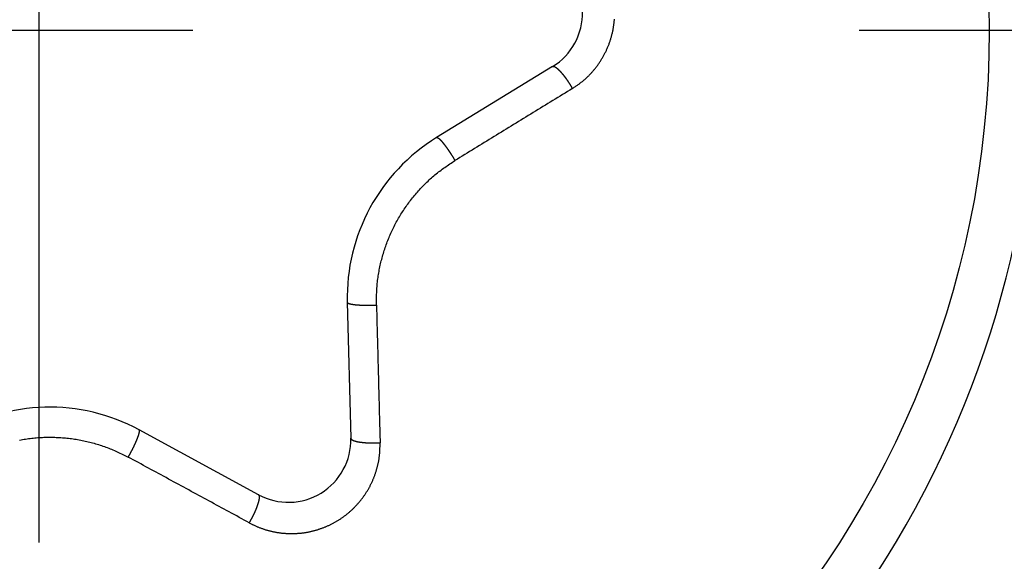
# Model space of a CAD drawing. Units: inches. Extents: x 0 to 34, y 0 to 41.4.
# Drawn here: x 14.9 to 15, y 16.8 to 16.9 of the extents above; entities that cross this region are included whole.
import ezdxf

# ---------------------------------------------------------------- set-up
doc = ezdxf.new("R2010")
doc.units = ezdxf.units.IN
doc.header["$MEASUREMENT"] = 0
doc.linetypes.add('DOT_CENTER', pattern=[2, 1.25, -0.25, 0.25, -0.25])
doc.layers.add('1', color=6, linetype='Continuous')

# ---------------------------------------------------------------- blocks, each defined once
blk = doc.blocks.new('SA_LINKS2', base_point=(87.69107, 96.02023))
at = {"color": 7, "linetype": 'Continuous'}
for p, q in [((122.34568, 80.67512), (121.88153, 80.39065)), ((121.5237, 79.73151), (121.53798, 79.18731)), ((121.16879, 78.96104), (120.69036, 79.22077))]:
    blk.add_line(p, q, dxfattribs=at)
at = {"color": 2, "linetype": 'Continuous'}
for points in [[(122.42463, 80.58695), (122.4272, 80.58868), (122.42977, 80.5904), (122.43234, 80.59213), (122.4349, 80.59387), (122.43746, 80.59561), (122.44002, 80.59736), (122.44256, 80.59912), (122.4451, 80.60089), (122.44762, 80.60268), (122.45013, 80.60448), (122.45263, 80.6063), (122.45512, 80.60813), (122.45759, 80.60999), (122.46005, 80.61187), (122.46248, 80.61377), (122.4649, 80.61569), (122.46729, 80.61764), (122.46967, 80.61962), (122.47202, 80.62163), (122.47436, 80.62366), (122.47667, 80.62571), (122.47896, 80.62779), (122.48123, 80.62989), (122.48348, 80.63202), (122.48572, 80.63416), (122.48793, 80.63633), (122.49012, 80.63852), (122.49229, 80.64073), (122.49444, 80.64295), (122.49658, 80.6452), (122.49869, 80.64746), (122.50079, 80.64974), (122.50286, 80.65203), (122.50492, 80.65434), (122.50696, 80.65667), (122.50898, 80.65901), (122.51098, 80.66137), (122.51295, 80.66375), (122.51491, 80.66614), (122.51685, 80.66855), (122.51876, 80.67098), (122.52065, 80.67343), (122.52252, 80.67589), (122.52437, 80.67837), (122.5262, 80.68086), (122.52801, 80.68337), (122.52979, 80.6859), (122.53155, 80.68844), (122.53329, 80.691), (122.53501, 80.69357), (122.53671, 80.69616), (122.53838, 80.69876), (122.54003, 80.70137), (122.54165, 80.704), (122.54326, 80.70665), (122.54484, 80.70931), (122.5464, 80.71198), (122.54793, 80.71466), (122.54944, 80.71736), (122.55093, 80.72007), (122.55239, 80.7228), (122.55383, 80.72554), (122.55525, 80.72828), (122.55664, 80.73105), (122.55801, 80.73382), (122.55935, 80.73661), (122.56067, 80.7394), (122.56196, 80.74221), (122.56323, 80.74503), (122.56448, 80.74786), (122.5657, 80.7507), (122.56689, 80.75355), (122.56807, 80.75642), (122.56921, 80.75929), (122.57033, 80.76217), (122.57143, 80.76506), (122.5725, 80.76796), (122.57354, 80.77087), (122.57456, 80.77379), (122.57555, 80.77672), (122.57652, 80.77966), (122.57746, 80.7826), (122.57838, 80.78556), (122.57927, 80.78852), (122.58014, 80.79149), (122.58097, 80.79446), (122.58179, 80.79745), (122.58257, 80.80044), (122.58334, 80.80344), (122.58407, 80.80644), (122.58478, 80.80945), (122.58546, 80.81247), (122.58612, 80.81549), (122.58675, 80.81852), (122.58735, 80.82155), (122.58793, 80.82459), (122.58848, 80.82763), (122.589, 80.83068), (122.5895, 80.83373), (122.58997, 80.83679), (122.59041, 80.83985), (122.59083, 80.84291), (122.59122, 80.84598), (122.59158, 80.84905), (122.59192, 80.85212), (122.59222, 80.8552), (122.59251, 80.85828), (122.59276, 80.86136), (122.59299, 80.86444)], [(122.34568, 80.67512), (122.34615, 80.67533), (122.34662, 80.67552), (122.3471, 80.67569), (122.3476, 80.6758), (122.3481, 80.67585), (122.34861, 80.67586), (122.34913, 80.67583), (122.34963, 80.67578), (122.35014, 80.6757), (122.35064, 80.6756), (122.35113, 80.67547), (122.35162, 80.67533), (122.3521, 80.67517), (122.35258, 80.67499), (122.35305, 80.6748), (122.35352, 80.6746), (122.35398, 80.67439), (122.35444, 80.67417), (122.35489, 80.67394), (122.35534, 80.6737), (122.35579, 80.67346), (122.35623, 80.6732), (122.35667, 80.67294), (122.3571, 80.67268), (122.35753, 80.67241), (122.35796, 80.67213), (122.35839, 80.67185), (122.35881, 80.67157), (122.35923, 80.67128), (122.35964, 80.67098), (122.36005, 80.67069), (122.36046, 80.67039), (122.36087, 80.67008), (122.36128, 80.66977), (122.36168, 80.66946), (122.36208, 80.66915), (122.36248, 80.66883), (122.36287, 80.66851), (122.36327, 80.66819), (122.36366, 80.66787), (122.36405, 80.66754), (122.36444, 80.66721), (122.36483, 80.66688), (122.36521, 80.66655), (122.36559, 80.66621), (122.36597, 80.66588), (122.36635, 80.66554), (122.36673, 80.6652), (122.36711, 80.66485), (122.36748, 80.66451), (122.36786, 80.66416), (122.36823, 80.66382), (122.3686, 80.66347), (122.36897, 80.66312), (122.36933, 80.66277), (122.3697, 80.66241), (122.37006, 80.66206), (122.37043, 80.6617), (122.37079, 80.66134), (122.37115, 80.66098), (122.37151, 80.66062), (122.37187, 80.66026), (122.37223, 80.6599), (122.37258, 80.65954), (122.37294, 80.65917), (122.37329, 80.65881), (122.37364, 80.65844), (122.374, 80.65807), (122.37435, 80.65771), (122.3747, 80.65734), (122.37504, 80.65697), (122.37539, 80.65659), (122.37574, 80.65622), (122.37608, 80.65585), (122.37643, 80.65547), (122.37677, 80.6551), (122.37711, 80.65472), (122.37746, 80.65435), (122.3778, 80.65397), (122.37814, 80.65359), (122.37848, 80.65321), (122.37881, 80.65283), (122.37915, 80.65245), (122.37949, 80.65207), (122.37982, 80.65168), (122.38016, 80.6513), (122.38049, 80.65092), (122.38083, 80.65053), (122.38116, 80.65015), (122.38149, 80.64976), (122.38182, 80.64938), (122.38215, 80.64899), (122.38248, 80.6486), (122.38281, 80.64821), (122.38313, 80.64782), (122.38346, 80.64743), (122.38379, 80.64704), (122.38411, 80.64665), (122.38444, 80.64626), (122.38476, 80.64587), (122.38508, 80.64547), (122.38541, 80.64508), (122.38573, 80.64469), (122.38605, 80.64429), (122.38637, 80.6439), (122.38669, 80.6435), (122.38701, 80.6431), (122.38733, 80.64271), (122.38765, 80.64231), (122.38796, 80.64191), (122.38828, 80.64151), (122.3886, 80.64112), (122.38891, 80.64072), (122.38923, 80.64032), (122.38954, 80.63992), (122.38985, 80.63952), (122.39017, 80.63911), (122.39048, 80.63871), (122.39079, 80.63831), (122.3911, 80.63791), (122.39141, 80.6375), (122.39172, 80.6371), (122.39203, 80.6367), (122.39234, 80.63629), (122.39264, 80.63589), (122.39295, 80.63548), (122.39326, 80.63508), (122.39356, 80.63467), (122.39387, 80.63426), (122.39418, 80.63386), (122.39448, 80.63345), (122.39478, 80.63304), (122.39509, 80.63263), (122.39539, 80.63222), (122.39569, 80.63181), (122.39599, 80.6314), (122.39629, 80.63099), (122.39659, 80.63058), (122.39689, 80.63017), (122.39719, 80.62976), (122.39749, 80.62935), (122.39779, 80.62894), (122.39809, 80.62852), (122.39839, 80.62811), (122.39868, 80.6277), (122.39898, 80.62728), (122.39928, 80.62687), (122.39957, 80.62646), (122.39986, 80.62604), (122.40016, 80.62563), (122.40045, 80.62521), (122.40075, 80.62479), (122.40104, 80.62438), (122.40133, 80.62396), (122.40162, 80.62354), (122.40191, 80.62313), (122.4022, 80.62271), (122.40249, 80.62229), (122.40278, 80.62187), (122.40307, 80.62146), (122.40336, 80.62104), (122.40365, 80.62062), (122.40394, 80.6202), (122.40422, 80.61978), (122.40451, 80.61936), (122.4048, 80.61894), (122.40508, 80.61851), (122.40537, 80.61809), (122.40565, 80.61767), (122.40594, 80.61725), (122.40622, 80.61683), (122.4065, 80.6164), (122.40678, 80.61598), (122.40707, 80.61556), (122.40735, 80.61513), (122.40763, 80.61471), (122.40791, 80.61429), (122.40819, 80.61386), (122.40847, 80.61344), (122.40875, 80.61301), (122.40903, 80.61259), (122.40931, 80.61216), (122.40958, 80.61173), (122.40986, 80.61131), (122.41014, 80.61088), (122.41041, 80.61045), (122.41069, 80.61003), (122.41097, 80.6096), (122.41124, 80.60917), (122.41152, 80.60874), (122.41179, 80.60831), (122.41206, 80.60788), (122.41234, 80.60745), (122.41261, 80.60703), (122.41288, 80.6066), (122.41315, 80.60617), (122.41342, 80.60573), (122.41369, 80.6053), (122.41396, 80.60487), (122.41423, 80.60444), (122.4145, 80.60401), (122.41477, 80.60358), (122.41504, 80.60315), (122.41531, 80.60271), (122.41558, 80.60228), (122.41584, 80.60185), (122.41611, 80.60141), (122.41638, 80.60098), (122.41664, 80.60055), (122.41691, 80.60011), (122.41717, 80.59968), (122.41744, 80.59924), (122.4177, 80.59881), (122.41796, 80.59837), (122.41823, 80.59794), (122.41849, 80.5975), (122.41875, 80.59706), (122.41901, 80.59663), (122.41927, 80.59619), (122.41953, 80.59575), (122.41979, 80.59532), (122.42005, 80.59488), (122.42031, 80.59444), (122.42056, 80.594), (122.42082, 80.59356), (122.42108, 80.59312), (122.42133, 80.59268), (122.42159, 80.59224), (122.42184, 80.5918), (122.4221, 80.59136), (122.42235, 80.59092), (122.4226, 80.59048), (122.42286, 80.59004), (122.42311, 80.5896), (122.42337, 80.58916), (122.42362, 80.58872), (122.42387, 80.58827), (122.42413, 80.58783), (122.42438, 80.58739), (122.42463, 80.58695)], [(122.42463, 80.58695), (122.41484, 80.58095), (122.40505, 80.57495), (122.39525, 80.56895), (122.38546, 80.56294), (122.37567, 80.55694), (122.36588, 80.55094), (122.35609, 80.54494), (122.34629, 80.53894), (122.3365, 80.53294), (122.32671, 80.52694), (122.31692, 80.52093), (122.30713, 80.51493), (122.29733, 80.50893), (122.28754, 80.50293), (122.27775, 80.49693), (122.26796, 80.49093), (122.25816, 80.48493), (122.24837, 80.47892), (122.23858, 80.47292), (122.22879, 80.46692), (122.219, 80.46092), (122.2092, 80.45492), (122.19941, 80.44892), (122.18962, 80.44292), (122.17983, 80.43691), (122.17004, 80.43091), (122.16024, 80.42491), (122.15045, 80.41891), (122.14066, 80.41291), (122.13087, 80.40691), (122.12107, 80.4009), (122.11128, 80.3949), (122.10149, 80.3889), (122.0917, 80.3829), (122.08191, 80.3769), (122.07211, 80.3709), (122.06232, 80.3649), (122.05253, 80.35889), (122.04274, 80.35289), (122.03295, 80.34689), (122.02315, 80.34089), (122.01336, 80.33489), (122.00357, 80.32889), (121.99378, 80.32289), (121.98398, 80.31688), (121.97419, 80.31088), (121.9644, 80.30488), (121.95461, 80.29888)], [(121.88153, 80.39065), (121.88193, 80.39083), (121.88235, 80.39095), (121.88279, 80.39099), (121.88323, 80.39096), (121.88366, 80.3909), (121.88409, 80.39079), (121.88451, 80.39066), (121.88492, 80.39051), (121.88533, 80.39033), (121.88572, 80.39015), (121.88611, 80.38994), (121.8865, 80.38973), (121.88687, 80.3895), (121.88724, 80.38927), (121.88761, 80.38903), (121.88798, 80.38879), (121.88834, 80.38853), (121.88869, 80.38828), (121.88905, 80.38802), (121.8894, 80.38775), (121.88974, 80.38748), (121.89008, 80.38721), (121.89043, 80.38693), (121.89076, 80.38665), (121.8911, 80.38637), (121.89143, 80.38608), (121.89176, 80.38579), (121.89209, 80.3855), (121.89242, 80.38521), (121.89274, 80.38491), (121.89307, 80.38461), (121.89339, 80.38432), (121.89371, 80.38401), (121.89403, 80.38371), (121.89434, 80.38341), (121.89466, 80.3831), (121.89497, 80.38279), (121.89528, 80.38249), (121.89559, 80.38218), (121.8959, 80.38186), (121.89621, 80.38155), (121.89652, 80.38124), (121.89682, 80.38092), (121.89713, 80.38061), (121.89743, 80.38029), (121.89774, 80.37997), (121.89804, 80.37965), (121.89834, 80.37933), (121.89864, 80.37901), (121.89894, 80.37869), (121.89923, 80.37837), (121.89953, 80.37804), (121.89983, 80.37772), (121.90012, 80.37739), (121.90041, 80.37707), (121.90071, 80.37674), (121.901, 80.37641), (121.90129, 80.37608), (121.90158, 80.37576), (121.90187, 80.37543), (121.90216, 80.3751), (121.90245, 80.37476), (121.90274, 80.37443), (121.90302, 80.3741), (121.90331, 80.37377), (121.9036, 80.37343), (121.90388, 80.3731), (121.90417, 80.37277), (121.90445, 80.37243), (121.90473, 80.3721), (121.90502, 80.37176), (121.9053, 80.37142), (121.90558, 80.37109), (121.90586, 80.37075), (121.90614, 80.37041), (121.90642, 80.37007), (121.9067, 80.36973), (121.90698, 80.36939), (121.90725, 80.36905), (121.90753, 80.36871), (121.90781, 80.36837), (121.90809, 80.36803), (121.90836, 80.36769), (121.90864, 80.36735), (121.90891, 80.367), (121.90919, 80.36666), (121.90946, 80.36632), (121.90973, 80.36598), (121.91, 80.36563), (121.91028, 80.36529), (121.91055, 80.36494), (121.91082, 80.3646), (121.91109, 80.36425), (121.91136, 80.36391), (121.91163, 80.36356), (121.9119, 80.36321), (121.91217, 80.36287), (121.91244, 80.36252), (121.91271, 80.36217), (121.91298, 80.36182), (121.91324, 80.36148), (121.91351, 80.36113), (121.91378, 80.36078), (121.91404, 80.36043), (121.91431, 80.36008), (121.91457, 80.35973), (121.91484, 80.35938), (121.9151, 80.35903), (121.91537, 80.35868), (121.91563, 80.35833), (121.9159, 80.35798), (121.91616, 80.35763), (121.91642, 80.35727), (121.91668, 80.35692), (121.91695, 80.35657), (121.91721, 80.35622), (121.91747, 80.35586), (121.91773, 80.35551), (121.91799, 80.35516), (121.91825, 80.3548), (121.91851, 80.35445), (121.91877, 80.3541), (121.91903, 80.35374), (121.91929, 80.35339), (121.91955, 80.35303), (121.91981, 80.35268), (121.92006, 80.35232), (121.92032, 80.35197), (121.92058, 80.35161), (121.92084, 80.35126), (121.92109, 80.3509), (121.92135, 80.35054), (121.92161, 80.35019), (121.92186, 80.34983), (121.92212, 80.34947), (121.92237, 80.34912), (121.92263, 80.34876), (121.92288, 80.3484), (121.92314, 80.34804), (121.92339, 80.34768), (121.92364, 80.34733), (121.9239, 80.34697), (121.92415, 80.34661), (121.9244, 80.34625), (121.92465, 80.34589), (121.92491, 80.34553), (121.92516, 80.34517), (121.92541, 80.34481), (121.92566, 80.34445), (121.92591, 80.34409), (121.92616, 80.34373), (121.92641, 80.34337), (121.92666, 80.34301), (121.92691, 80.34265), (121.92716, 80.34229), (121.92741, 80.34192), (121.92766, 80.34156), (121.92791, 80.3412), (121.92816, 80.34084), (121.9284, 80.34048), (121.92865, 80.34011), (121.9289, 80.33975), (121.92915, 80.33939), (121.92939, 80.33903), (121.92964, 80.33866), (121.92989, 80.3383), (121.93013, 80.33794), (121.93038, 80.33757), (121.93063, 80.33721), (121.93087, 80.33684), (121.93112, 80.33648), (121.93136, 80.33612), (121.93161, 80.33575), (121.93185, 80.33539), (121.93209, 80.33502), (121.93234, 80.33466), (121.93258, 80.33429), (121.93283, 80.33393), (121.93307, 80.33356), (121.93331, 80.33319), (121.93355, 80.33283), (121.9338, 80.33246), (121.93404, 80.3321), (121.93428, 80.33173), (121.93452, 80.33136), (121.93476, 80.331), (121.935, 80.33063), (121.93524, 80.33026), (121.93549, 80.3299), (121.93573, 80.32953), (121.93597, 80.32916), (121.93621, 80.32879), (121.93645, 80.32842), (121.93668, 80.32806), (121.93692, 80.32769), (121.93716, 80.32732), (121.9374, 80.32695), (121.93764, 80.32658), (121.93788, 80.32621), (121.93812, 80.32584), (121.93835, 80.32548), (121.93859, 80.32511), (121.93883, 80.32474), (121.93906, 80.32437), (121.9393, 80.324), (121.93954, 80.32363), (121.93977, 80.32326), (121.94001, 80.32289), (121.94024, 80.32252), (121.94048, 80.32215), (121.94072, 80.32177), (121.94095, 80.3214), (121.94119, 80.32103), (121.94142, 80.32066), (121.94165, 80.32029), (121.94189, 80.31992), (121.94212, 80.31955), (121.94236, 80.31918), (121.94259, 80.3188), (121.94282, 80.31843), (121.94305, 80.31806), (121.94329, 80.31769), (121.94352, 80.31731), (121.94375, 80.31694), (121.94398, 80.31657), (121.94421, 80.3162), (121.94445, 80.31582), (121.94468, 80.31545), (121.94491, 80.31508), (121.94514, 80.3147), (121.94537, 80.31433), (121.9456, 80.31396), (121.94583, 80.31358), (121.94606, 80.31321), (121.94629, 80.31283), (121.94652, 80.31246), (121.94675, 80.31208), (121.94698, 80.31171), (121.94721, 80.31133), (121.94743, 80.31096), (121.94766, 80.31058), (121.94789, 80.31021), (121.94812, 80.30983), (121.94834, 80.30946), (121.94857, 80.30908), (121.9488, 80.30871), (121.94902, 80.30833), (121.94925, 80.30795), (121.94948, 80.30758), (121.9497, 80.3072), (121.94993, 80.30682), (121.95015, 80.30645), (121.95038, 80.30607), (121.9506, 80.30569), (121.95082, 80.30531), (121.95105, 80.30494), (121.95127, 80.30456), (121.95149, 80.30418), (121.95172, 80.3038), (121.95194, 80.30342), (121.95216, 80.30305), (121.95239, 80.30267), (121.95261, 80.30229), (121.95283, 80.30191), (121.95305, 80.30153), (121.95328, 80.30115), (121.9535, 80.30077), (121.95372, 80.3004), (121.95394, 80.30002), (121.95416, 80.29964), (121.95439, 80.29926), (121.95461, 80.29888)], [(121.64056, 79.7204), (121.64063, 79.72656), (121.64071, 79.73272), (121.64079, 79.73888), (121.6409, 79.74503), (121.64102, 79.75119), (121.64117, 79.75734), (121.64135, 79.76349), (121.64157, 79.76964), (121.64183, 79.77579), (121.64213, 79.78193), (121.64249, 79.78807), (121.64291, 79.7942), (121.64339, 79.80033), (121.64394, 79.80645), (121.64456, 79.81257), (121.64525, 79.81869), (121.64601, 79.82479), (121.64684, 79.83089), (121.64773, 79.83698), (121.64869, 79.84306), (121.64972, 79.84913), (121.6508, 79.8552), (121.65195, 79.86125), (121.65315, 79.86729), (121.65441, 79.87332), (121.65573, 79.87934), (121.6571, 79.88534), (121.65852, 79.89133), (121.66, 79.89731), (121.66152, 79.90327), (121.6631, 79.90922), (121.66473, 79.91515), (121.66641, 79.92107), (121.66815, 79.92697), (121.66995, 79.93286), (121.67179, 79.93872), (121.6737, 79.94457), (121.67566, 79.95041), (121.67767, 79.95622), (121.67974, 79.96201), (121.68187, 79.96779), (121.68405, 79.97354), (121.68628, 79.97928), (121.68857, 79.98499), (121.6909, 79.99068), (121.6933, 79.99635), (121.69574, 80.002), (121.69824, 80.00762), (121.70079, 80.01322), (121.70339, 80.01879), (121.70604, 80.02434), (121.70875, 80.02987), (121.7115, 80.03537), (121.71431, 80.04084), (121.71717, 80.04629), (121.72008, 80.05171), (121.72304, 80.05711), (121.72605, 80.06247), (121.72912, 80.06781), (121.73223, 80.07312), (121.73539, 80.0784), (121.7386, 80.08365), (121.74186, 80.08887), (121.74516, 80.09405), (121.74852, 80.09921), (121.75192, 80.10434), (121.75538, 80.10943), (121.75887, 80.11449), (121.76242, 80.11952), (121.76601, 80.12452), (121.76965, 80.12948), (121.77334, 80.13441), (121.77707, 80.1393), (121.78084, 80.14416), (121.78466, 80.14898), (121.78853, 80.15377), (121.79244, 80.15851), (121.7964, 80.16322), (121.8004, 80.1679), (121.80445, 80.17253), (121.80853, 80.17713), (121.81266, 80.18169), (121.81683, 80.18621), (121.82104, 80.1907), (121.82529, 80.19516), (121.82958, 80.19958), (121.83391, 80.20396), (121.83828, 80.2083), (121.84269, 80.2126), (121.84715, 80.21686), (121.85164, 80.22107), (121.85617, 80.22524), (121.86075, 80.22936), (121.86537, 80.23343), (121.87003, 80.23744), (121.87474, 80.24141), (121.87949, 80.24532), (121.88428, 80.24917), (121.88912, 80.25297), (121.894, 80.25671), (121.89891, 80.2604), (121.90386, 80.26404), (121.90885, 80.26765), (121.91386, 80.27121), (121.9189, 80.27474), (121.92396, 80.27825), (121.92904, 80.28172), (121.93413, 80.28518), (121.93924, 80.28862), (121.94436, 80.29205), (121.94948, 80.29547), (121.95461, 80.29888)], [(121.5237, 79.73151), (121.52377, 79.73108), (121.5239, 79.73066), (121.52411, 79.73027), (121.52437, 79.72992), (121.52467, 79.7296), (121.52499, 79.7293), (121.52533, 79.72902), (121.52569, 79.72876), (121.52606, 79.72852), (121.52643, 79.7283), (121.52682, 79.72808), (121.52721, 79.72788), (121.5276, 79.72769), (121.528, 79.72751), (121.5284, 79.72733), (121.52881, 79.72716), (121.52922, 79.727), (121.52963, 79.72684), (121.53004, 79.72669), (121.53045, 79.72654), (121.53087, 79.7264), (121.53129, 79.72627), (121.53171, 79.72613), (121.53213, 79.72601), (121.53255, 79.72588), (121.53297, 79.72576), (121.53339, 79.72564), (121.53382, 79.72552), (121.53424, 79.72541), (121.53467, 79.7253), (121.53509, 79.72519), (121.53552, 79.72509), (121.53595, 79.72499), (121.53637, 79.72489), (121.5368, 79.72479), (121.53723, 79.72469), (121.53766, 79.7246), (121.53809, 79.72451), (121.53852, 79.72442), (121.53895, 79.72433), (121.53938, 79.72424), (121.53981, 79.72415), (121.54024, 79.72407), (121.54067, 79.72399), (121.5411, 79.72391), (121.54154, 79.72383), (121.54197, 79.72375), (121.5424, 79.72367), (121.54283, 79.7236), (121.54327, 79.72353), (121.5437, 79.72345), (121.54413, 79.72338), (121.54457, 79.72331), (121.545, 79.72324), (121.54543, 79.72317), (121.54587, 79.72311), (121.5463, 79.72304), (121.54674, 79.72298), (121.54717, 79.72291), (121.54761, 79.72285), (121.54804, 79.72279), (121.54848, 79.72273), (121.54891, 79.72267), (121.54935, 79.72261), (121.54978, 79.72255), (121.55022, 79.72249), (121.55065, 79.72244), (121.55109, 79.72238), (121.55152, 79.72233), (121.55196, 79.72228), (121.5524, 79.72222), (121.55283, 79.72217), (121.55327, 79.72212), (121.5537, 79.72207), (121.55414, 79.72202), (121.55458, 79.72197), (121.55501, 79.72192), (121.55545, 79.72187), (121.55589, 79.72183), (121.55632, 79.72178), (121.55676, 79.72173), (121.5572, 79.72169), (121.55763, 79.72164), (121.55807, 79.7216), (121.55851, 79.72156), (121.55895, 79.72151), (121.55938, 79.72147), (121.55982, 79.72143), (121.56026, 79.72139), (121.56069, 79.72135), (121.56113, 79.72131), (121.56157, 79.72127), (121.56201, 79.72123), (121.56244, 79.7212), (121.56288, 79.72116), (121.56332, 79.72112), (121.56376, 79.72109), (121.5642, 79.72105), (121.56463, 79.72101), (121.56507, 79.72098), (121.56551, 79.72095), (121.56595, 79.72091), (121.56638, 79.72088), (121.56682, 79.72085), (121.56726, 79.72082), (121.5677, 79.72078), (121.56814, 79.72075), (121.56857, 79.72072), (121.56901, 79.72069), (121.56945, 79.72066), (121.56989, 79.72063), (121.57033, 79.7206), (121.57077, 79.72058), (121.5712, 79.72055), (121.57164, 79.72052), (121.57208, 79.72049), (121.57252, 79.72047), (121.57296, 79.72044), (121.5734, 79.72042), (121.57383, 79.72039), (121.57427, 79.72037), (121.57471, 79.72034), (121.57515, 79.72032), (121.57559, 79.72029), (121.57603, 79.72027), (121.57647, 79.72025), (121.5769, 79.72023), (121.57734, 79.7202), (121.57778, 79.72018), (121.57822, 79.72016), (121.57866, 79.72014), (121.5791, 79.72012), (121.57954, 79.7201), (121.57998, 79.72008), (121.58041, 79.72006), (121.58085, 79.72004), (121.58129, 79.72002), (121.58173, 79.72001), (121.58217, 79.71999), (121.58261, 79.71997), (121.58305, 79.71995), (121.58349, 79.71994), (121.58392, 79.71992), (121.58436, 79.7199), (121.5848, 79.71989), (121.58524, 79.71987), (121.58568, 79.71986), (121.58612, 79.71984), (121.58656, 79.71983), (121.587, 79.71982), (121.58744, 79.7198), (121.58788, 79.71979), (121.58831, 79.71978), (121.58875, 79.71977), (121.58919, 79.71975), (121.58963, 79.71974), (121.59007, 79.71973), (121.59051, 79.71972), (121.59095, 79.71971), (121.59139, 79.7197), (121.59183, 79.71969), (121.59227, 79.71968), (121.5927, 79.71967), (121.59314, 79.71966), (121.59358, 79.71965), (121.59402, 79.71964), (121.59446, 79.71963), (121.5949, 79.71963), (121.59534, 79.71962), (121.59578, 79.71961), (121.59622, 79.7196), (121.59666, 79.7196), (121.5971, 79.71959), (121.59754, 79.71959), (121.59797, 79.71958), (121.59841, 79.71957), (121.59885, 79.71957), (121.59929, 79.71956), (121.59973, 79.71956), (121.60017, 79.71956), (121.60061, 79.71955), (121.60105, 79.71955), (121.60149, 79.71955), (121.60193, 79.71954), (121.60237, 79.71954), (121.60281, 79.71954), (121.60324, 79.71954), (121.60368, 79.71953), (121.60412, 79.71953), (121.60456, 79.71953), (121.605, 79.71953), (121.60544, 79.71953), (121.60588, 79.71953), (121.60632, 79.71953), (121.60676, 79.71953), (121.6072, 79.71953), (121.60764, 79.71953), (121.60808, 79.71953), (121.60851, 79.71953), (121.60895, 79.71954), (121.60939, 79.71954), (121.60983, 79.71954), (121.61027, 79.71954), (121.61071, 79.71955), (121.61115, 79.71955), (121.61159, 79.71955), (121.61203, 79.71956), (121.61247, 79.71956), (121.61291, 79.71956), (121.61335, 79.71957), (121.61378, 79.71957), (121.61422, 79.71958), (121.61466, 79.71958), (121.6151, 79.71959), (121.61554, 79.7196), (121.61598, 79.7196), (121.61642, 79.71961), (121.61686, 79.71962), (121.6173, 79.71962), (121.61774, 79.71963), (121.61818, 79.71964), (121.61862, 79.71965), (121.61905, 79.71965), (121.61949, 79.71966), (121.61993, 79.71967), (121.62037, 79.71968), (121.62081, 79.71969), (121.62125, 79.7197), (121.62169, 79.71971), (121.62213, 79.71972), (121.62257, 79.71973), (121.62301, 79.71974), (121.62345, 79.71975), (121.62388, 79.71976), (121.62432, 79.71977), (121.62476, 79.71978), (121.6252, 79.7198), (121.62564, 79.71981), (121.62608, 79.71982), (121.62652, 79.71983), (121.62696, 79.71985), (121.6274, 79.71986), (121.62784, 79.71987), (121.62827, 79.71989), (121.62871, 79.7199), (121.62915, 79.71992), (121.62959, 79.71993), (121.63003, 79.71995), (121.63047, 79.71996), (121.63091, 79.71998), (121.63135, 79.72), (121.63179, 79.72001), (121.63222, 79.72003), (121.63266, 79.72005), (121.6331, 79.72007), (121.63354, 79.72009), (121.63398, 79.7201), (121.63442, 79.72012), (121.63486, 79.72014), (121.6353, 79.72016), (121.63573, 79.72018), (121.63617, 79.7202), (121.63661, 79.72022), (121.63705, 79.72024), (121.63749, 79.72026), (121.63793, 79.72028), (121.63837, 79.7203), (121.63881, 79.72032), (121.63924, 79.72034), (121.63968, 79.72036), (121.64012, 79.72038), (121.64056, 79.7204)], [(121.64056, 79.7204), (121.64086, 79.70892), (121.64116, 79.69744), (121.64146, 79.68595), (121.64177, 79.67447), (121.64207, 79.66299), (121.64237, 79.65151), (121.64267, 79.64003), (121.64297, 79.62855), (121.64327, 79.61707), (121.64357, 79.60559), (121.64388, 79.59411), (121.64418, 79.58263), (121.64448, 79.57114), (121.64478, 79.55966), (121.64508, 79.54818), (121.64538, 79.5367), (121.64568, 79.52522), (121.64598, 79.51374), (121.64629, 79.50226), (121.64659, 79.49078), (121.64689, 79.4793), (121.64719, 79.46782), (121.64749, 79.45633), (121.64779, 79.44485), (121.64809, 79.43337), (121.6484, 79.42189), (121.6487, 79.41041), (121.649, 79.39893), (121.6493, 79.38745), (121.6496, 79.37597), (121.6499, 79.36449), (121.6502, 79.353), (121.6505, 79.34152), (121.65081, 79.33004), (121.65111, 79.31856), (121.65141, 79.30708), (121.65171, 79.2956), (121.65201, 79.28412), (121.65231, 79.27264), (121.65261, 79.26116), (121.65292, 79.24968), (121.65322, 79.23819), (121.65352, 79.22671), (121.65382, 79.21523), (121.65412, 79.20375), (121.65442, 79.19227), (121.65472, 79.18079), (121.65502, 79.16931)], [(120.64713, 79.11154), (120.64735, 79.11192), (120.64756, 79.1123), (120.64778, 79.11268), (120.648, 79.11306), (120.64821, 79.11345), (120.64843, 79.11383), (120.64865, 79.11421), (120.64887, 79.11459), (120.64908, 79.11498), (120.6493, 79.11536), (120.64952, 79.11574), (120.64973, 79.11612), (120.64995, 79.11651), (120.65016, 79.11689), (120.65038, 79.11727), (120.6506, 79.11765), (120.65081, 79.11804), (120.65103, 79.11842), (120.65124, 79.1188), (120.65146, 79.11919), (120.65167, 79.11957), (120.65188, 79.11995), (120.6521, 79.12034), (120.65231, 79.12072), (120.65253, 79.12111), (120.65274, 79.12149), (120.65295, 79.12188), (120.65316, 79.12226), (120.65338, 79.12265), (120.65359, 79.12303), (120.6538, 79.12342), (120.65401, 79.1238), (120.65422, 79.12419), (120.65443, 79.12457), (120.65464, 79.12496), (120.65485, 79.12534), (120.65506, 79.12573), (120.65527, 79.12612), (120.65548, 79.1265), (120.65569, 79.12689), (120.6559, 79.12728), (120.65611, 79.12766), (120.65632, 79.12805), (120.65652, 79.12844), (120.65673, 79.12882), (120.65694, 79.12921), (120.65715, 79.1296), (120.65735, 79.12999), (120.65756, 79.13037), (120.65777, 79.13076), (120.65797, 79.13115), (120.65818, 79.13154), (120.65839, 79.13193), (120.65859, 79.13231), (120.6588, 79.1327), (120.659, 79.13309), (120.65921, 79.13348), (120.65941, 79.13387), (120.65962, 79.13426), (120.65982, 79.13465), (120.66003, 79.13504), (120.66023, 79.13543), (120.66043, 79.13582), (120.66064, 79.1362), (120.66084, 79.13659), (120.66104, 79.13698), (120.66125, 79.13737), (120.66145, 79.13776), (120.66165, 79.13815), (120.66185, 79.13855), (120.66205, 79.13894), (120.66226, 79.13933), (120.66246, 79.13972), (120.66266, 79.14011), (120.66286, 79.1405), (120.66306, 79.14089), (120.66326, 79.14128), (120.66346, 79.14167), (120.66366, 79.14206), (120.66386, 79.14246), (120.66406, 79.14285), (120.66426, 79.14324), (120.66445, 79.14363), (120.66465, 79.14402), (120.66485, 79.14442), (120.66505, 79.14481), (120.66525, 79.1452), (120.66544, 79.14559), (120.66564, 79.14599), (120.66584, 79.14638), (120.66603, 79.14677), (120.66623, 79.14717), (120.66642, 79.14756), (120.66662, 79.14795), (120.66682, 79.14835), (120.66701, 79.14874), (120.66721, 79.14914), (120.6674, 79.14953), (120.66759, 79.14992), (120.66779, 79.15032), (120.66798, 79.15071), (120.66818, 79.15111), (120.66837, 79.1515), (120.66856, 79.1519), (120.66875, 79.15229), (120.66895, 79.15269), (120.66914, 79.15308), (120.66933, 79.15348), (120.66952, 79.15387), (120.66971, 79.15427), (120.6699, 79.15467), (120.67009, 79.15506), (120.67028, 79.15546), (120.67047, 79.15585), (120.67066, 79.15625), (120.67085, 79.15665), (120.67104, 79.15704), (120.67123, 79.15744), (120.67142, 79.15784), (120.67161, 79.15824), (120.67179, 79.15863), (120.67198, 79.15903), (120.67217, 79.15943), (120.67236, 79.15983), (120.67254, 79.16022), (120.67273, 79.16062), (120.67292, 79.16102), (120.6731, 79.16142), (120.67329, 79.16182), (120.67347, 79.16221), (120.67366, 79.16261), (120.67384, 79.16301), (120.67402, 79.16341), (120.67421, 79.16381), (120.67439, 79.16421), (120.67457, 79.16461), (120.67476, 79.16501), (120.67494, 79.16541), (120.67512, 79.16581), (120.6753, 79.16621), (120.67548, 79.16661), (120.67567, 79.16701), (120.67585, 79.16741), (120.67603, 79.16781), (120.67621, 79.16821), (120.67639, 79.16861), (120.67656, 79.16902), (120.67674, 79.16942), (120.67692, 79.16982), (120.6771, 79.17022), (120.67728, 79.17062), (120.67745, 79.17103), (120.67763, 79.17143), (120.67781, 79.17183), (120.67798, 79.17223), (120.67816, 79.17264), (120.67833, 79.17304), (120.67851, 79.17344), (120.67868, 79.17385), (120.67886, 79.17425), (120.67903, 79.17465), (120.6792, 79.17506), (120.67938, 79.17546), (120.67955, 79.17586), (120.67972, 79.17627), (120.67989, 79.17667), (120.68006, 79.17708), (120.68023, 79.17748), (120.6804, 79.17789), (120.68057, 79.17829), (120.68074, 79.1787), (120.68091, 79.17911), (120.68108, 79.17951), (120.68125, 79.17992), (120.68142, 79.18032), (120.68158, 79.18073), (120.68175, 79.18114), (120.68191, 79.18155), (120.68208, 79.18195), (120.68224, 79.18236), (120.68241, 79.18277), (120.68257, 79.18318), (120.68274, 79.18358), (120.6829, 79.18399), (120.68306, 79.1844), (120.68322, 79.18481), (120.68338, 79.18522), (120.68354, 79.18563), (120.6837, 79.18604), (120.68386, 79.18645), (120.68402, 79.18686), (120.68418, 79.18727), (120.68434, 79.18768), (120.68449, 79.18809), (120.68465, 79.1885), (120.6848, 79.18891), (120.68496, 79.18932), (120.68511, 79.18973), (120.68526, 79.19014), (120.68542, 79.19056), (120.68557, 79.19097), (120.68572, 79.19138), (120.68587, 79.19179), (120.68602, 79.19221), (120.68617, 79.19262), (120.68632, 79.19304), (120.68646, 79.19345), (120.68661, 79.19386), (120.68676, 79.19428), (120.6869, 79.19469), (120.68704, 79.19511), (120.68719, 79.19552), (120.68733, 79.19594), (120.68747, 79.19636), (120.68761, 79.19677), (120.68775, 79.19719), (120.68789, 79.19761), (120.68802, 79.19803), (120.68816, 79.19844), (120.6883, 79.19886), (120.68843, 79.19928), (120.68856, 79.1997), (120.68869, 79.20012), (120.68882, 79.20054), (120.68895, 79.20096), (120.68908, 79.20138), (120.6892, 79.2018), (120.68933, 79.20222), (120.68945, 79.20264), (120.68957, 79.20307), (120.68969, 79.20349), (120.68981, 79.20391), (120.68993, 79.20434), (120.69004, 79.20476), (120.69016, 79.20518), (120.69027, 79.20561), (120.69038, 79.20604), (120.69049, 79.20646), (120.69059, 79.20689), (120.69069, 79.20732), (120.69079, 79.20774), (120.69089, 79.20817), (120.69099, 79.2086), (120.69108, 79.20903), (120.69117, 79.20946), (120.69126, 79.20989), (120.69134, 79.21032), (120.69142, 79.21076), (120.6915, 79.21119), (120.69157, 79.21162), (120.69164, 79.21206), (120.6917, 79.21249), (120.69176, 79.21293), (120.69181, 79.21336), (120.69186, 79.2138), (120.6919, 79.21424), (120.69194, 79.21468), (120.69197, 79.21511), (120.69199, 79.21555), (120.692, 79.21599), (120.69199, 79.21643), (120.69198, 79.21687), (120.69195, 79.21731), (120.6919, 79.21775), (120.69183, 79.21818), (120.69174, 79.21861), (120.69163, 79.21904), (120.69147, 79.21945), (120.69128, 79.21984), (120.69103, 79.22021), (120.69072, 79.22051), (120.69036, 79.22077)], [(120.21191, 79.18004), (120.21796, 79.18114), (120.22403, 79.18219), (120.2301, 79.18318), (120.23618, 79.18411), (120.24227, 79.18499), (120.24837, 79.18581), (120.25447, 79.18657), (120.26059, 79.18728), (120.2667, 79.18793), (120.27283, 79.18852), (120.27896, 79.18906), (120.28509, 79.18953), (120.29123, 79.18995), (120.29737, 79.19032), (120.30352, 79.19062), (120.30966, 79.19087), (120.31581, 79.19106), (120.32196, 79.19119), (120.32812, 79.19127), (120.33427, 79.19128), (120.34042, 79.19124), (120.34657, 79.19115), (120.35273, 79.19099), (120.35887, 79.19078), (120.36502, 79.19051), (120.37116, 79.19018), (120.37731, 79.1898), (120.38344, 79.18935), (120.38957, 79.18886), (120.3957, 79.1883), (120.40182, 79.18769), (120.40794, 79.18702), (120.41405, 79.18629), (120.42015, 79.1855), (120.42625, 79.18466), (120.43234, 79.18376), (120.43841, 79.18281), (120.44448, 79.18179), (120.45054, 79.18072), (120.45659, 79.17959), (120.46262, 79.1784), (120.46865, 79.17716), (120.47466, 79.17587), (120.48067, 79.17452), (120.48666, 79.17312), (120.49264, 79.17166), (120.49862, 79.17016), (120.50458, 79.1686), (120.51052, 79.16699), (120.51645, 79.16532), (120.52236, 79.16359), (120.52826, 79.16181), (120.53414, 79.15996), (120.53999, 79.15806), (120.54582, 79.15609), (120.55163, 79.15406), (120.55742, 79.15197), (120.56318, 79.14981), (120.56891, 79.14759), (120.57462, 79.1453), (120.5803, 79.14294), (120.58595, 79.14053), (120.59159, 79.13806), (120.5972, 79.13555), (120.60279, 79.13299), (120.60837, 79.13039), (120.61393, 79.12776), (120.61948, 79.1251), (120.62502, 79.12242), (120.63056, 79.11971), (120.63608, 79.117), (120.64161, 79.11427), (120.64713, 79.11154)], [(121.53798, 79.18731), (121.53806, 79.1868), (121.53816, 79.1863), (121.53829, 79.18581), (121.53846, 79.18534), (121.5387, 79.18489), (121.53897, 79.18445), (121.53927, 79.18404), (121.5396, 79.18364), (121.53994, 79.18327), (121.5403, 79.18291), (121.54068, 79.18256), (121.54107, 79.18224), (121.54147, 79.18192), (121.54188, 79.18162), (121.5423, 79.18133), (121.54272, 79.18105), (121.54315, 79.18078), (121.54359, 79.18052), (121.54403, 79.18026), (121.54448, 79.18002), (121.54493, 79.17978), (121.54538, 79.17955), (121.54584, 79.17933), (121.5463, 79.17911), (121.54676, 79.1789), (121.54722, 79.17869), (121.54769, 79.17849), (121.54816, 79.17829), (121.54863, 79.1781), (121.54911, 79.17791), (121.54958, 79.17773), (121.55006, 79.17755), (121.55054, 79.17738), (121.55102, 79.17721), (121.5515, 79.17704), (121.55198, 79.17688), (121.55246, 79.17672), (121.55295, 79.17656), (121.55343, 79.17641), (121.55392, 79.17626), (121.5544, 79.17611), (121.55489, 79.17596), (121.55538, 79.17582), (121.55587, 79.17568), (121.55636, 79.17554), (121.55685, 79.17541), (121.55734, 79.17528), (121.55783, 79.17515), (121.55833, 79.17502), (121.55882, 79.1749), (121.55931, 79.17477), (121.55981, 79.17465), (121.5603, 79.17453), (121.5608, 79.17441), (121.56129, 79.1743), (121.56179, 79.17419), (121.56229, 79.17407), (121.56278, 79.17397), (121.56328, 79.17386), (121.56378, 79.17375), (121.56428, 79.17365), (121.56477, 79.17354), (121.56527, 79.17344), (121.56577, 79.17334), (121.56627, 79.17325), (121.56677, 79.17315), (121.56727, 79.17305), (121.56777, 79.17296), (121.56827, 79.17287), (121.56877, 79.17278), (121.56927, 79.17269), (121.56977, 79.1726), (121.57028, 79.17251), (121.57078, 79.17243), (121.57128, 79.17234), (121.57178, 79.17226), (121.57228, 79.17218), (121.57279, 79.1721), (121.57329, 79.17202), (121.57379, 79.17194), (121.57429, 79.17186), (121.5748, 79.17179), (121.5753, 79.17171), (121.5758, 79.17164), (121.57631, 79.17157), (121.57681, 79.1715), (121.57732, 79.17143), (121.57782, 79.17136), (121.57832, 79.17129), (121.57883, 79.17122), (121.57933, 79.17116), (121.57984, 79.17109), (121.58034, 79.17103), (121.58085, 79.17097), (121.58135, 79.1709), (121.58186, 79.17084), (121.58236, 79.17078), (121.58287, 79.17072), (121.58337, 79.17067), (121.58388, 79.17061), (121.58439, 79.17055), (121.58489, 79.1705), (121.5854, 79.17044), (121.5859, 79.17039), (121.58641, 79.17034), (121.58692, 79.17028), (121.58742, 79.17023), (121.58793, 79.17018), (121.58844, 79.17013), (121.58894, 79.17008), (121.58945, 79.17004), (121.58996, 79.16999), (121.59046, 79.16994), (121.59097, 79.1699), (121.59148, 79.16985), (121.59198, 79.16981), (121.59249, 79.16977), (121.593, 79.16972), (121.5935, 79.16968), (121.59401, 79.16964), (121.59452, 79.1696), (121.59503, 79.16956), (121.59553, 79.16952), (121.59604, 79.16949), (121.59655, 79.16945), (121.59706, 79.16941), (121.59756, 79.16938), (121.59807, 79.16934), (121.59858, 79.16931), (121.59909, 79.16927), (121.59959, 79.16924), (121.6001, 79.16921), (121.60061, 79.16918), (121.60112, 79.16915), (121.60163, 79.16912), (121.60213, 79.16909), (121.60264, 79.16906), (121.60315, 79.16903), (121.60366, 79.169), (121.60417, 79.16898), (121.60467, 79.16895), (121.60518, 79.16893), (121.60569, 79.1689), (121.6062, 79.16888), (121.60671, 79.16885), (121.60722, 79.16883), (121.60772, 79.16881), (121.60823, 79.16879), (121.60874, 79.16877), (121.60925, 79.16875), (121.60976, 79.16873), (121.61027, 79.16871), (121.61078, 79.16869), (121.61128, 79.16867), (121.61179, 79.16866), (121.6123, 79.16864), (121.61281, 79.16862), (121.61332, 79.16861), (121.61383, 79.16859), (121.61434, 79.16858), (121.61484, 79.16857), (121.61535, 79.16855), (121.61586, 79.16854), (121.61637, 79.16853), (121.61688, 79.16852), (121.61739, 79.16851), (121.6179, 79.1685), (121.61841, 79.16849), (121.61891, 79.16848), (121.61942, 79.16847), (121.61993, 79.16847), (121.62044, 79.16846), (121.62095, 79.16845), (121.62146, 79.16845), (121.62197, 79.16844), (121.62248, 79.16844), (121.62298, 79.16843), (121.62349, 79.16843), (121.624, 79.16843), (121.62451, 79.16842), (121.62502, 79.16842), (121.62553, 79.16842), (121.62604, 79.16842), (121.62655, 79.16842), (121.62706, 79.16842), (121.62756, 79.16842), (121.62807, 79.16842), (121.62858, 79.16843), (121.62909, 79.16843), (121.6296, 79.16843), (121.63011, 79.16844), (121.63062, 79.16844), (121.63113, 79.16845), (121.63164, 79.16845), (121.63214, 79.16846), (121.63265, 79.16846), (121.63316, 79.16847), (121.63367, 79.16848), (121.63418, 79.16849), (121.63469, 79.1685), (121.6352, 79.16851), (121.63571, 79.16852), (121.63621, 79.16853), (121.63672, 79.16854), (121.63723, 79.16855), (121.63774, 79.16856), (121.63825, 79.16857), (121.63876, 79.16859), (121.63927, 79.1686), (121.63978, 79.16861), (121.64028, 79.16863), (121.64079, 79.16864), (121.6413, 79.16866), (121.64181, 79.16868), (121.64232, 79.16869), (121.64283, 79.16871), (121.64334, 79.16873), (121.64384, 79.16875), (121.64435, 79.16877), (121.64486, 79.16879), (121.64537, 79.16881), (121.64588, 79.16883), (121.64639, 79.16886), (121.64689, 79.16888), (121.6474, 79.1689), (121.64791, 79.16893), (121.64842, 79.16895), (121.64893, 79.16898), (121.64944, 79.169), (121.64994, 79.16903), (121.65045, 79.16906), (121.65096, 79.16908), (121.65147, 79.16911), (121.65198, 79.16914), (121.65248, 79.16917), (121.65299, 79.1692), (121.6535, 79.16922), (121.65401, 79.16925), (121.65452, 79.16928), (121.65502, 79.16931)], [(121.13162, 78.84852), (121.13404, 78.84727), (121.13647, 78.84602), (121.1389, 78.84477), (121.14133, 78.84354), (121.14377, 78.84231), (121.14621, 78.8411), (121.14866, 78.8399), (121.15112, 78.83872), (121.15359, 78.83756), (121.15607, 78.83643), (121.15856, 78.83532), (121.16107, 78.83423), (121.16358, 78.83316), (121.1661, 78.83212), (121.16863, 78.83109), (121.17117, 78.83009), (121.17371, 78.82911), (121.17627, 78.82814), (121.17883, 78.8272), (121.18139, 78.82627), (121.18397, 78.82536), (121.18655, 78.82447), (121.18913, 78.8236), (121.19173, 78.82275), (121.19432, 78.82192), (121.19693, 78.82111), (121.19954, 78.82032), (121.20216, 78.81956), (121.20478, 78.81881), (121.20741, 78.81808), (121.21005, 78.81737), (121.21269, 78.81668), (121.21534, 78.81602), (121.21799, 78.81537), (121.22064, 78.81474), (121.2233, 78.81414), (121.22597, 78.81355), (121.22864, 78.81298), (121.23131, 78.81244), (121.23399, 78.81192), (121.23667, 78.81141), (121.23936, 78.81093), (121.24205, 78.81047), (121.24474, 78.81003), (121.24743, 78.80961), (121.25013, 78.80921), (121.25284, 78.80883), (121.25554, 78.80847), (121.25825, 78.80813), (121.26096, 78.80781), (121.26367, 78.80752), (121.26639, 78.80724), (121.2691, 78.80699), (121.27182, 78.80676), (121.27454, 78.80655), (121.27727, 78.80636), (121.27999, 78.80619), (121.28272, 78.80604), (121.28544, 78.80591), (121.28817, 78.8058), (121.2909, 78.80572), (121.29362, 78.80565), (121.29635, 78.80561), (121.29908, 78.80558), (121.30181, 78.80558), (121.30454, 78.8056), (121.30727, 78.80564), (121.31, 78.8057), (121.31273, 78.80578), (121.31545, 78.80589), (121.31818, 78.80601), (121.32091, 78.80616), (121.32363, 78.80632), (121.32635, 78.80651), (121.32907, 78.80672), (121.33179, 78.80694), (121.33451, 78.80719), (121.33722, 78.80746), (121.33994, 78.80776), (121.34265, 78.80807), (121.34536, 78.8084), (121.34806, 78.80876), (121.35077, 78.80913), (121.35347, 78.80953), (121.35616, 78.80994), (121.35886, 78.81038), (121.36155, 78.81084), (121.36423, 78.81132), (121.36692, 78.81182), (121.3696, 78.81234), (121.37227, 78.81288), (121.37494, 78.81344), (121.37761, 78.81402), (121.38027, 78.81462), (121.38292, 78.81524), (121.38558, 78.81589), (121.38822, 78.81655), (121.39086, 78.81723), (121.3935, 78.81794), (121.39613, 78.81866), (121.39876, 78.81941), (121.40138, 78.82017), (121.40399, 78.82096), (121.4066, 78.82176), (121.4092, 78.82259), (121.41179, 78.82343), (121.41438, 78.8243), (121.41696, 78.82518), (121.41954, 78.82609), (121.4221, 78.82701), (121.42466, 78.82796), (121.42722, 78.82892), (121.42976, 78.82991), (121.4323, 78.83091), (121.43483, 78.83193), (121.43735, 78.83297), (121.43987, 78.83404), (121.44237, 78.83512), (121.44487, 78.83622), (121.44736, 78.83734), (121.44984, 78.83848), (121.45231, 78.83963), (121.45477, 78.84081), (121.45722, 78.842), (121.45967, 78.84322), (121.4621, 78.84445), (121.46453, 78.8457), (121.46694, 78.84697), (121.46935, 78.84826), (121.47174, 78.84957), (121.47413, 78.8509), (121.4765, 78.85224), (121.47886, 78.8536), (121.48122, 78.85498), (121.48356, 78.85638), (121.48589, 78.8578), (121.48821, 78.85923), (121.49052, 78.86069), (121.49282, 78.86216), (121.49511, 78.86364), (121.49739, 78.86515), (121.49965, 78.86667), (121.5019, 78.86821), (121.50414, 78.86977), (121.50637, 78.87135), (121.50859, 78.87294), (121.51079, 78.87455), (121.51298, 78.87617), (121.51516, 78.87781), (121.51733, 78.87947), (121.51948, 78.88115), (121.52162, 78.88284), (121.52375, 78.88455), (121.52587, 78.88628), (121.52797, 78.88802), (121.53005, 78.88978), (121.53213, 78.89155), (121.53419, 78.89334), (121.53623, 78.89514), (121.53827, 78.89697), (121.54028, 78.8988), (121.54229, 78.90065), (121.54428, 78.90252), (121.54625, 78.90441), (121.54821, 78.9063), (121.55016, 78.90822), (121.55209, 78.91014), (121.55401, 78.91209), (121.55591, 78.91404), (121.55779, 78.91602), (121.55966, 78.918), (121.56152, 78.92), (121.56336, 78.92202), (121.56518, 78.92405), (121.56699, 78.92609), (121.56879, 78.92815), (121.57056, 78.93022), (121.57232, 78.9323), (121.57407, 78.9344), (121.5758, 78.93651), (121.57751, 78.93864), (121.57921, 78.94078), (121.58089, 78.94293), (121.58255, 78.94509), (121.5842, 78.94727), (121.58583, 78.94945), (121.58744, 78.95166), (121.58903, 78.95387), (121.59061, 78.95609), (121.59217, 78.95833), (121.59372, 78.96058), (121.59525, 78.96284), (121.59675, 78.96512), (121.59825, 78.9674), (121.59972, 78.9697), (121.60118, 78.97201), (121.60261, 78.97433), (121.60404, 78.97666), (121.60544, 78.979), (121.60682, 78.98135), (121.60819, 78.98371), (121.60954, 78.98608), (121.61087, 78.98847), (121.61218, 78.99086), (121.61347, 78.99326), (121.61475, 78.99568), (121.616, 78.9981), (121.61724, 79.00053), (121.61846, 79.00297), (121.61966, 79.00543), (121.62084, 79.00789), (121.622, 79.01036), (121.62314, 79.01283), (121.62427, 79.01532), (121.62537, 79.01782), (121.62646, 79.02032), (121.62752, 79.02283), (121.62857, 79.02535), (121.6296, 79.02788), (121.63061, 79.03042), (121.63159, 79.03296), (121.63256, 79.03551), (121.63351, 79.03807), (121.63444, 79.04064), (121.63535, 79.04321), (121.63624, 79.04579), (121.63711, 79.04838), (121.63796, 79.05097), (121.63878, 79.05357), (121.63959, 79.05617), (121.64038, 79.05879), (121.64115, 79.0614), (121.6419, 79.06403), (121.64263, 79.06666), (121.64334, 79.06929), (121.64404, 79.07194), (121.64471, 79.07458), (121.64537, 79.07723), (121.646, 79.07989), (121.64662, 79.08255), (121.64722, 79.08522), (121.64779, 79.08789), (121.64835, 79.09057), (121.64888, 79.09325), (121.64939, 79.09593), (121.64987, 79.09862), (121.65034, 79.10131), (121.65078, 79.10401), (121.65119, 79.10671), (121.65158, 79.10941), (121.65195, 79.11211), (121.65229, 79.11482), (121.6526, 79.11753), (121.65289, 79.12024), (121.65315, 79.12295), (121.65339, 79.12567), (121.6536, 79.12839), (121.6538, 79.13111), (121.65397, 79.13383), (121.65412, 79.13655), (121.65426, 79.13928), (121.65438, 79.142), (121.65448, 79.14473), (121.65458, 79.14746), (121.65466, 79.15019), (121.65473, 79.15292), (121.65479, 79.15565), (121.65485, 79.15838), (121.6549, 79.16111), (121.65494, 79.16384), (121.65498, 79.16658), (121.65502, 79.16931)], [(121.13162, 78.84852), (121.12152, 78.854), (121.11143, 78.85948), (121.10134, 78.86496), (121.09124, 78.87044), (121.08115, 78.87592), (121.07105, 78.8814), (121.06096, 78.88688), (121.05087, 78.89236), (121.04077, 78.89783), (121.03068, 78.90331), (121.02059, 78.90879), (121.01049, 78.91427), (121.0004, 78.91975), (120.99031, 78.92523), (120.98021, 78.93071), (120.97012, 78.93619), (120.96003, 78.94167), (120.94993, 78.94715), (120.93984, 78.95263), (120.92975, 78.95811), (120.91965, 78.96359), (120.90956, 78.96907), (120.89947, 78.97455), (120.88937, 78.98003), (120.87928, 78.98551), (120.86918, 78.99099), (120.85909, 78.99647), (120.849, 79.00195), (120.8389, 79.00743), (120.82881, 79.0129), (120.81872, 79.01838), (120.80862, 79.02386), (120.79853, 79.02934), (120.78844, 79.03482), (120.77834, 79.0403), (120.76825, 79.04578), (120.75816, 79.05126), (120.74806, 79.05674), (120.73797, 79.06222), (120.72788, 79.0677), (120.71778, 79.07318), (120.70769, 79.07866), (120.6976, 79.08414), (120.6875, 79.08962), (120.67741, 79.0951), (120.66732, 79.10058), (120.65722, 79.10606), (120.64713, 79.11154)], [(121.13162, 78.84852), (121.13187, 78.84896), (121.13213, 78.8494), (121.13238, 78.84984), (121.13264, 78.85028), (121.1329, 78.85072), (121.13315, 78.85116), (121.13341, 78.8516), (121.13366, 78.85204), (121.13392, 78.85248), (121.13417, 78.85292), (121.13443, 78.85336), (121.13468, 78.85381), (121.13493, 78.85425), (121.13519, 78.85469), (121.13544, 78.85513), (121.13569, 78.85557), (121.13594, 78.85602), (121.13619, 78.85646), (121.13644, 78.8569), (121.13669, 78.85735), (121.13694, 78.85779), (121.13719, 78.85823), (121.13744, 78.85868), (121.13769, 78.85912), (121.13794, 78.85957), (121.13818, 78.86001), (121.13843, 78.86046), (121.13867, 78.86091), (121.13892, 78.86135), (121.13916, 78.8618), (121.13941, 78.86225), (121.13965, 78.86269), (121.13989, 78.86314), (121.14013, 78.86359), (121.14038, 78.86404), (121.14062, 78.86449), (121.14086, 78.86493), (121.1411, 78.86538), (121.14134, 78.86583), (121.14158, 78.86628), (121.14182, 78.86673), (121.14206, 78.86718), (121.14229, 78.86763), (121.14253, 78.86808), (121.14277, 78.86853), (121.14301, 78.86898), (121.14324, 78.86943), (121.14348, 78.86989), (121.14371, 78.87034), (121.14395, 78.87079), (121.14418, 78.87124), (121.14442, 78.87169), (121.14465, 78.87215), (121.14488, 78.8726), (121.14511, 78.87305), (121.14535, 78.87351), (121.14558, 78.87396), (121.14581, 78.87441), (121.14604, 78.87487), (121.14627, 78.87532), (121.1465, 78.87578), (121.14672, 78.87623), (121.14695, 78.87669), (121.14718, 78.87714), (121.14741, 78.8776), (121.14763, 78.87805), (121.14786, 78.87851), (121.14809, 78.87897), (121.14831, 78.87942), (121.14854, 78.87988), (121.14876, 78.88034), (121.14898, 78.88079), (121.14921, 78.88125), (121.14943, 78.88171), (121.14965, 78.88217), (121.14987, 78.88263), (121.15009, 78.88309), (121.15031, 78.88354), (121.15053, 78.884), (121.15075, 78.88446), (121.15097, 78.88492), (121.15119, 78.88538), (121.15141, 78.88584), (121.15162, 78.8863), (121.15184, 78.88677), (121.15206, 78.88723), (121.15227, 78.88769), (121.15249, 78.88815), (121.1527, 78.88861), (121.15291, 78.88907), (121.15313, 78.88954), (121.15334, 78.89), (121.15355, 78.89046), (121.15376, 78.89093), (121.15397, 78.89139), (121.15418, 78.89185), (121.15439, 78.89232), (121.1546, 78.89278), (121.15481, 78.89325), (121.15502, 78.89371), (121.15523, 78.89418), (121.15543, 78.89464), (121.15564, 78.89511), (121.15584, 78.89557), (121.15605, 78.89604), (121.15625, 78.8965), (121.15646, 78.89697), (121.15666, 78.89744), (121.15686, 78.89791), (121.15706, 78.89837), (121.15726, 78.89884), (121.15747, 78.89931), (121.15767, 78.89978), (121.15786, 78.90025), (121.15806, 78.90072), (121.15826, 78.90118), (121.15846, 78.90165), (121.15865, 78.90212), (121.15885, 78.90259), (121.15904, 78.90306), (121.15924, 78.90353), (121.15943, 78.90401), (121.15962, 78.90448), (121.15982, 78.90495), (121.16001, 78.90542), (121.1602, 78.90589), (121.16039, 78.90637), (121.16058, 78.90684), (121.16077, 78.90731), (121.16095, 78.90778), (121.16114, 78.90826), (121.16133, 78.90873), (121.16151, 78.90921), (121.1617, 78.90968), (121.16188, 78.91016), (121.16206, 78.91063), (121.16225, 78.91111), (121.16243, 78.91158), (121.16261, 78.91206), (121.16279, 78.91253), (121.16297, 78.91301), (121.16314, 78.91349), (121.16332, 78.91397), (121.1635, 78.91444), (121.16367, 78.91492), (121.16385, 78.9154), (121.16402, 78.91588), (121.16419, 78.91636), (121.16436, 78.91684), (121.16454, 78.91732), (121.16471, 78.9178), (121.16487, 78.91828), (121.16504, 78.91876), (121.16521, 78.91924), (121.16537, 78.91972), (121.16554, 78.9202), (121.1657, 78.92068), (121.16586, 78.92117), (121.16603, 78.92165), (121.16619, 78.92213), (121.16635, 78.92262), (121.1665, 78.9231), (121.16666, 78.92359), (121.16682, 78.92407), (121.16697, 78.92456), (121.16712, 78.92504), (121.16728, 78.92553), (121.16743, 78.92601), (121.16758, 78.9265), (121.16772, 78.92699), (121.16787, 78.92747), (121.16802, 78.92796), (121.16816, 78.92845), (121.1683, 78.92894), (121.16844, 78.92943), (121.16858, 78.92992), (121.16872, 78.93041), (121.16886, 78.9309), (121.16899, 78.93139), (121.16913, 78.93188), (121.16926, 78.93237), (121.16939, 78.93287), (121.16952, 78.93336), (121.16964, 78.93385), (121.16977, 78.93435), (121.16989, 78.93484), (121.17001, 78.93533), (121.17013, 78.93583), (121.17025, 78.93633), (121.17036, 78.93682), (121.17048, 78.93732), (121.17059, 78.93781), (121.1707, 78.93831), (121.1708, 78.93881), (121.17091, 78.93931), (121.17101, 78.93981), (121.1711, 78.94031), (121.1712, 78.94081), (121.17129, 78.94131), (121.17138, 78.94181), (121.17147, 78.94231), (121.17155, 78.94281), (121.17163, 78.94332), (121.17171, 78.94382), (121.17178, 78.94432), (121.17185, 78.94483), (121.17192, 78.94533), (121.17198, 78.94584), (121.17204, 78.94634), (121.1721, 78.94685), (121.17214, 78.94736), (121.17219, 78.94786), (121.17223, 78.94837), (121.17226, 78.94888), (121.17229, 78.94939), (121.17231, 78.9499), (121.17233, 78.95041), (121.17234, 78.95092), (121.17234, 78.95143), (121.17233, 78.95193), (121.17232, 78.95244), (121.17229, 78.95295), (121.17226, 78.95346), (121.17221, 78.95397), (121.17215, 78.95447), (121.17209, 78.95498), (121.17201, 78.95548), (121.17191, 78.95598), (121.17179, 78.95648), (121.17166, 78.95697), (121.1715, 78.95745), (121.17132, 78.95793), (121.17112, 78.9584), (121.17089, 78.95886), (121.17063, 78.9593), (121.17033, 78.95972), (121.16999, 78.96009), (121.16962, 78.96043), (121.16921, 78.96074), (121.16879, 78.96104)]]:
    blk.add_lwpolyline(points, dxfattribs=at)
at = {"color": 7, "linetype": 'Continuous'}
for radius in [4.5, 3.80424]:
    blk.add_circle((120.28907, 80.81952), radius, dxfattribs=at)
for centre, radius, start, end in [((120.28907, 80.81952), 3.9965, 239.1204, 92.19748), ((120.28907, 80.81952), 3.9965, 239.1204, 92.19748), ((122.21504, 80.88827), 0.25, 301.50344, 61.50344), ((122.27344, 79.75119), 0.75, 121.50344, 181.50344), ((120.33253, 78.56164), 0.75, 61.50344, 121.50344), ((121.28807, 79.18075), 0.25, 241.50344, 1.50344)]:
    blk.add_arc(centre, radius, start, end, dxfattribs=at)
at = {"layer": '1', "color": 2, "linetype": 'DOT_CENTER'}
for p, q in [((120.28907, 86.76952), (120.28907, 74.86952)), ((126.23907, 80.81952), (114.33907, 80.81952))]:
    blk.add_line(p, q, dxfattribs=at)

msp = doc.modelspace()

# ---------------------------------------------------------------- block references
at = {"color": 7, "xscale": 0.0374999999999994, "yscale": 0.0374999999999994, "zscale": 0.0625}
msp.add_blockref('SA_LINKS2', (13.67147, 17.43296), dxfattribs=at)

doc.saveas('drawing.dxf')
